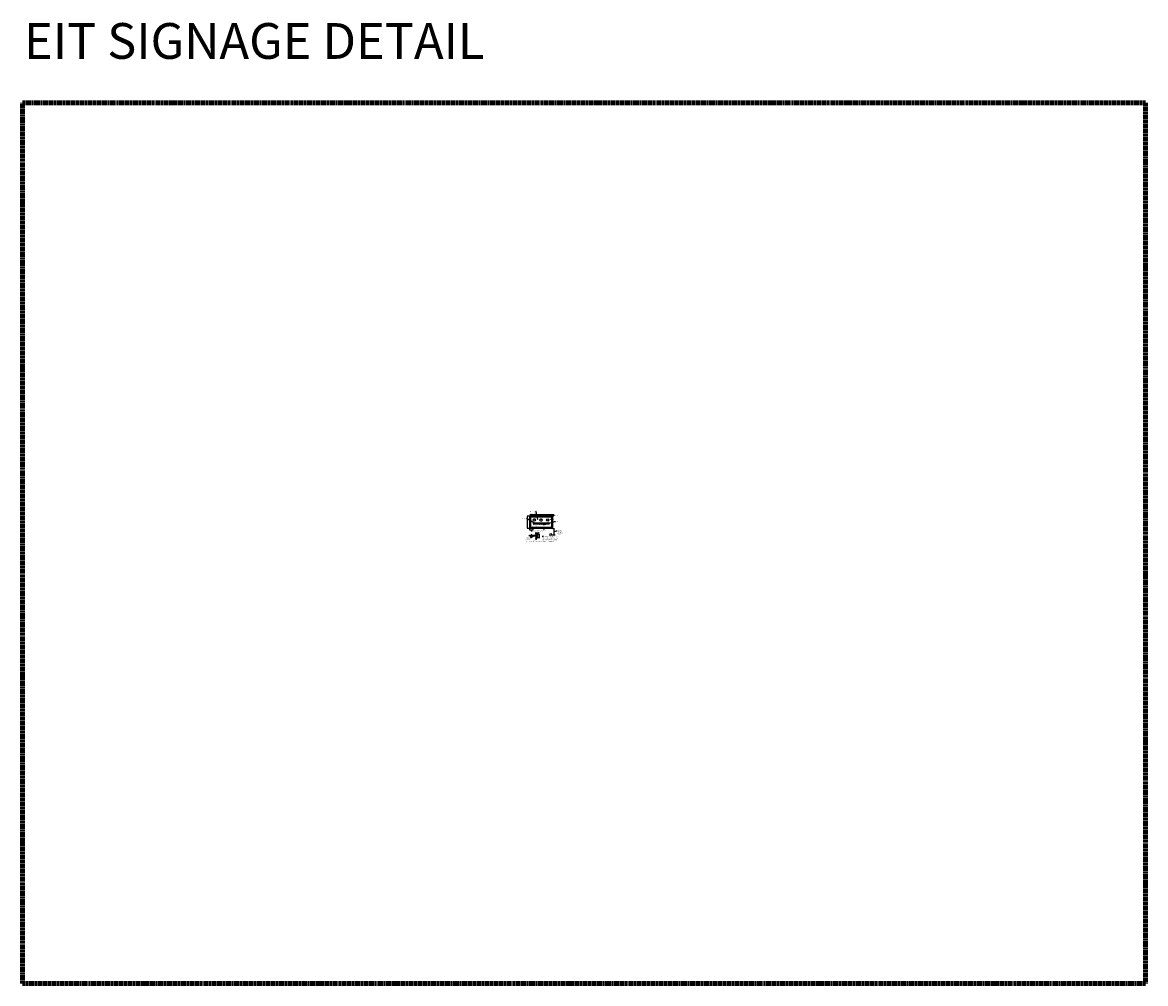
# Model space of a CAD drawing. Units: inches. Extents: x -73 to 3254, y -453 to 152.
# Drawn here: x 2480 to 2795, y -453 to -185 of the extents above; entities that cross this region are included whole.
import ezdxf
from ezdxf import colors
from ezdxf.entities.mleader import LeaderData, LeaderLine
from ezdxf.enums import TextEntityAlignment as Align
from ezdxf.math import Vec2, Vec3

# ---------------------------------------------------------------- set-up
doc = ezdxf.new("R2010")
doc.units = ezdxf.units.IN
doc.header["$MEASUREMENT"] = 0
doc.linetypes.add('PHANTOM2', pattern=[1.25, 0.625, -0.125, 0.125, -0.125, 0.125, -0.125])
doc.layers.get('DEFPOINTS').update_dxf_attribs({"color": 254})
doc.layers.add('DET TEXT', color=7, linetype='Continuous')
doc.layers.add('G-DIMS_TXT', color=241, linetype='Continuous')
doc.layers.add('Label', color=2, linetype='PHANTOM2', lineweight=90)
doc.styles.add('H100', font='HL-LD.shx', dxfattribs={"height": 0.1})
doc.styles.add('L100', font='simplex.shx', dxfattribs={"height": 0.1})
doc.styles.add('L140', font='simplex.shx', dxfattribs={"height": 0.14})
doc.styles.add('L175', font='simplex.shx', dxfattribs={"height": 0.175})
doc.styles.add('Label', font='romans.shx', dxfattribs={"height": 10})
doc.styles.get("Standard").update_dxf_attribs({"font": 'romans.shx', "height": 0.0938})
doc.dimstyles.new('EXT100', dxfattribs={"dimtxt": 0.12, "dimasz": 0.1, "dimexe": 0.1, "dimexo": 0.0625, "dimgap": 0.09, "dimtad": 1, "dimzin": 0, "dimdsep": 46, "dimtxsty": 'L100', "dimcen": 0.09, "dimclrd": 2, "dimclre": 2, "dimaunit": 1, "dimadec": 0, "dimazin": 0, "dimtfac": 1.5, "dimtix": 1, "dimtofl": 0, "dimtmove": 2, "dimatfit": 3, "dimfxl": 1, "dimtolj": 1, "dimtzin": 0, "dimarcsym": 0})

# ---------------------------------------------------------------- blocks, each defined once
blk = doc.blocks.new('*D471')
at = {"layer": 'DEFPOINTS', "color": 0, "transparency": 16777216}
for p in [(2622.56, -322.76), (2628.97, -322.19), (2628.97, -322.76)]:
    blk.add_point(p, dxfattribs=at)
at = {"layer": 'G-DIMS_TXT', "color": 2, "lineweight": -2, "transparency": 16777216}
for p, q in [((2622.56, -322.7), (2622.56, -322.09)), ((2622.66, -322.19), (2628.87, -322.19)), ((2628.97, -322.7), (2628.97, -322.09))]:
    blk.add_line(p, q, dxfattribs=at)
at = {"layer": 'G-DIMS_TXT', "color": 2, "transparency": 16777216}
for points in [[(2622.66, -322.18), (2622.66, -322.21), (2622.56, -322.19)], [(2628.87, -322.18), (2628.87, -322.21), (2628.97, -322.19)]]:
    blk.add_solid(points, dxfattribs=at)
at = {"layer": 'G-DIMS_TXT', "color": 0, "transparency": 16777216, "insert": (2625.77, -322.05), "char_height": 0.1, "attachment_point": 5, "style": 'L100'}
blk.add_mtext('\\A1;8\'-0"', dxfattribs=at)
blk = doc.blocks.new('*D472')
at = {"layer": 'DEFPOINTS', "color": 0, "transparency": 16777216}
for p in [(2621.7, -322.67), (2622.3, -322.67), (2622.3, -326.07)]:
    blk.add_point(p, dxfattribs=at)
at = {"layer": 'G-DIMS_TXT', "color": 2, "lineweight": -2, "transparency": 16777216}
for p, q in [((2622.24, -322.67), (2621.6, -322.67)), ((2621.7, -325.97), (2621.7, -322.77)), ((2622.24, -326.07), (2621.6, -326.07))]:
    blk.add_line(p, q, dxfattribs=at)
at = {"layer": 'G-DIMS_TXT', "color": 2, "transparency": 16777216}
for points in [[(2621.68, -322.77), (2621.71, -322.77), (2621.7, -322.67)], [(2621.68, -325.97), (2621.71, -325.97), (2621.7, -326.07)]]:
    blk.add_solid(points, dxfattribs=at)
at = {"layer": 'G-DIMS_TXT', "color": 0, "transparency": 16777216, "insert": (2621.55, -324.37), "char_height": 0.1, "attachment_point": 5, "rotation": 90, "style": 'L100'}
blk.add_mtext('\\A1;4\'-0"', dxfattribs=at)
blk = doc.blocks.new('*D473')
at = {"color": 2, "lineweight": -2, "transparency": 16777216}
for p, q in [((2623.93, -329.1), (2623.83, -329.1)), ((2624.03, -328.62), (2624.03, -329.2)), ((2624.15, -328.28), (2624.15, -329.2)), ((2624.25, -329.1), (2624.35, -329.1))]:
    blk.add_line(p, q, dxfattribs=at)
at = {"color": 2, "transparency": 16777216}
for points in [[(2623.93, -329.08), (2623.93, -329.12), (2624.03, -329.1)], [(2624.25, -329.08), (2624.25, -329.12), (2624.15, -329.1)]]:
    blk.add_solid(points, dxfattribs=at)
at = {"layer": 'DEFPOINTS', "color": 0, "transparency": 16777216}
for p in [(2624.03, -328.56), (2624.15, -328.22), (2624.15, -329.1)]:
    blk.add_point(p, dxfattribs=at)
at = {"color": 0, "transparency": 16777216, "insert": (2624.39, -328.93), "char_height": 0.1, "attachment_point": 5, "style": 'L100'}
blk.add_mtext('\\A1;1/2"', dxfattribs=at)
blk = doc.blocks.new('*D474')
at = {"color": 2, "lineweight": -2, "transparency": 16777216}
for p, q in [((2622.3, -326.13), (2622.3, -326.51)), ((2622.4, -326.41), (2623.1, -326.41)), ((2623.2, -326.13), (2623.2, -326.51))]:
    blk.add_line(p, q, dxfattribs=at)
at = {"color": 2, "transparency": 16777216}
for points in [[(2622.4, -326.39), (2622.4, -326.42), (2622.3, -326.41)], [(2623.1, -326.39), (2623.1, -326.42), (2623.2, -326.41)]]:
    blk.add_solid(points, dxfattribs=at)
at = {"layer": 'DEFPOINTS', "color": 0, "transparency": 16777216}
for p in [(2622.3, -326.07), (2623.2, -326.07), (2623.2, -326.41)]:
    blk.add_point(p, dxfattribs=at)
blk = doc.blocks.new('*D475')
at = {"color": 2, "lineweight": -2, "transparency": 16777216}
for p, q in [((2624.03, -327.64), (2624.03, -327.22)), ((2624.13, -327.32), (2624.43, -327.32)), ((2624.53, -327.64), (2624.53, -327.22))]:
    blk.add_line(p, q, dxfattribs=at)
at = {"color": 2, "transparency": 16777216}
for points in [[(2624.13, -327.31), (2624.13, -327.34), (2624.03, -327.32)], [(2624.43, -327.31), (2624.43, -327.34), (2624.53, -327.32)]]:
    blk.add_solid(points, dxfattribs=at)
at = {"layer": 'DEFPOINTS', "color": 0, "transparency": 16777216}
for p in [(2624.03, -327.7), (2624.53, -327.32), (2624.53, -327.7)]:
    blk.add_point(p, dxfattribs=at)
at = {"color": 0, "transparency": 16777216, "insert": (2624.28, -327.16), "char_height": 0.1, "attachment_point": 5, "style": 'L100'}
blk.add_mtext('\\A1;1 1/4"', dxfattribs=at)
blk = doc.blocks.new('*D476')
at = {"color": 2, "lineweight": -2, "transparency": 16777216}
for p, q in [((2624.53, -327.64), (2625.12, -327.64)), ((2624.53, -328.62), (2625.12, -328.62)), ((2625.02, -328.52), (2625.02, -327.74))]:
    blk.add_line(p, q, dxfattribs=at)
at = {"color": 2, "transparency": 16777216}
for points in [[(2625.01, -327.74), (2625.04, -327.74), (2625.02, -327.64)], [(2625.01, -328.52), (2625.04, -328.52), (2625.02, -328.62)]]:
    blk.add_solid(points, dxfattribs=at)
at = {"layer": 'DEFPOINTS', "color": 0, "transparency": 16777216}
for p in [(2624.47, -327.64), (2624.47, -328.62), (2625.02, -327.64)]:
    blk.add_point(p, dxfattribs=at)
at = {"color": 0, "transparency": 16777216, "insert": (2624.88, -328.13), "char_height": 0.1, "attachment_point": 5, "rotation": 90, "style": 'L100'}
blk.add_mtext('\\A1;4"', dxfattribs=at)
blk = doc.blocks.new('*D477')
at = {"color": 2, "linetype": 'Continuous', "lineweight": -2, "transparency": 16777216}
for p, q in [((2628.77, -326.07), (2629.25, -326.07)), ((2629.15, -327.74), (2629.15, -326.17)), ((2629.08, -327.84), (2629.25, -327.84))]:
    blk.add_line(p, q, dxfattribs=at)
at = {"color": 2, "linetype": 'Continuous', "transparency": 16777216}
for points in [[(2629.13, -326.17), (2629.16, -326.17), (2629.15, -326.07)], [(2629.13, -327.74), (2629.16, -327.74), (2629.15, -327.84)]]:
    blk.add_solid(points, dxfattribs=at)
at = {"layer": 'DEFPOINTS', "color": 0, "linetype": 'Continuous', "transparency": 16777216}
for p in [(2628.71, -326.07), (2629.15, -326.07), (2629.02, -327.84)]:
    blk.add_point(p, dxfattribs=at)
blk = doc.blocks.new('LARROW')
blk.add_solid([(0.1, -0.02), (0.1, 0.02), (0, 0)])
blk = doc.blocks.new('_Dot')
at = {"color": 0, "linetype": 'ByBlock', "lineweight": -2}
blk.add_line((-0.5, 0), (-1, 0), dxfattribs=at)
at = {"color": 0, "linetype": 'ByBlock', "const_width": 0.5}
blk.add_lwpolyline([(-0.25, 0, 1), (0.25, 0, 1)], format="xyb", close=True, dxfattribs=at)

msp = doc.modelspace()

# ---------------------------------------------------------------- hatches: boundary and pattern name
h = msp.add_hatch()
h.set_pattern_fill('ANSI31', color=256, style=0)
h.set_pattern_definition([(45, (2599.13348, -345.1682), (-0.08838835, 0.08838835), [])])
h.paths.add_polyline_path([(2624.52881, -327.70145, 0.414213562), (2624.46631, -327.63895), (2624.08772, -327.63895, 0.414213562), (2624.02522, -327.70145), (2624.02522, -328.04095), (2624.14522, -328.04095), (2624.14522, -328.22095), (2624.02522, -328.22095), (2624.02522, -328.56045, 0.414213562), (2624.08772, -328.62295), (2624.46631, -328.62295, 0.414213562), (2624.52881, -328.56045)])

# ---------------------------------------------------------------- linework, layer by layer
for p, q in [((2628.70873, -322.66569), (2622.30233, -322.66569)), ((2622.30233, -322.66569), (2622.30233, -326.07209)), ((2622.30233, -322.66569), (2622.55233, -322.91569)), ((2628.58373, -322.79069), (2622.42733, -322.79069)), ((2622.42733, -322.79069), (2622.42733, -325.94709)), ((2628.45873, -322.91569), (2622.55233, -322.91569)), ((2622.55233, -322.91569), (2622.55233, -325.82209)), ((2628.45873, -322.91569), (2628.70873, -322.66569)), ((2628.45873, -322.91569), (2628.45873, -325.82209)), ((2628.58373, -322.79069), (2628.58373, -325.94709)), ((2628.70873, -322.66569), (2628.70873, -326.07209)), ((2628.70873, -326.07209), (2622.30233, -326.07209)), ((2628.58373, -325.94709), (2622.42733, -325.94709)), ((2628.45873, -325.82209), (2622.55233, -325.82209)), ((2628.45873, -325.82209), (2628.70873, -326.07209)), ((2624.02263, -328.13095), (2622.07301, -328.13095)), ((2624.14522, -328.22095), (2622.66657, -328.22095)), ((2624.14522, -328.04095), (2622.72838, -328.04095)), ((2624.02522, -327.70145), (2624.02522, -328.04095)), ((2624.02522, -328.22095), (2624.02522, -328.56045)), ((2624.08772, -327.63895), (2624.46631, -327.63895)), ((2624.08772, -328.62295), (2624.46631, -328.62295)), ((2624.14522, -328.04095), (2624.14522, -328.22095)), ((2624.52881, -327.70145), (2624.52881, -328.56045))]:
    msp.add_line(p, q)
msp.add_lwpolyline([(2627.76336, -324.85104), (2623.2477, -324.85104), (2623.57096, -324.66441), (2623.2477, -324.47778), (2627.76336, -324.47778), (2627.44011, -324.66441)], close=True)
for points in [[(2622.57346, -328.53881), (2622.68213, -328.16784), (2622.58671, -328.09364), (2622.81199, -328.18903), (2622.71128, -328.10689), (2622.8226, -327.67762)], [(2627.80153, -327.85423), (2627.97859, -327.82371), (2628.10376, -327.82371), (2628.24724, -327.84202), (2628.34493, -327.82981), (2628.42053, -327.82162), (2628.63495, -327.83897), (2628.77233, -327.84507), (2628.9036, -327.82676), (2629.15088, -327.84813), (2629.43173, -327.84813)]]:
    msp.add_lwpolyline(points)
for centre in [(2623.65393, -323.71866), (2625.50553, -323.71866), (2627.35713, -323.71866)]:
    msp.add_circle(centre, 0.33402)
for centre, start, end in [((2624.08772, -327.70145), 90, 180), ((2624.08772, -328.56045), 180, 270), ((2624.46631, -327.70145), 0, 90), ((2624.46631, -328.56045), 270, 0)]:
    msp.add_arc(centre, 0.0625, start, end)
at = {"layer": 'G-DIMS_TXT'}
for p, q in [((2628.85829, -323.57766), (2628.26943, -323.57766)), ((2628.26943, -323.67356), (2628.26943, -323.57766)), ((2628.85829, -323.67356), (2628.85829, -323.57766))]:
    msp.add_line(p, q, dxfattribs=at)
for points in [[(2628.23626, -323.67356), (2628.30293, -323.67356), (2628.2696, -323.87356)], [(2628.89146, -323.67356), (2628.82479, -323.67356), (2628.85813, -323.87356)]]:
    msp.add_solid(points, dxfattribs=at)
at = {"layer": 'Label'}
msp.add_lwpolyline([(2480.4846, -206.99478), (2794.53043, -206.99478), (2794.53043, -453.37251), (2480.4846, -453.37251)], close=True, dxfattribs=at)

# ---------------------------------------------------------------- block references
at = {"linetype": 'Continuous', "xscale": -1, "rotation": 225.4048357896365}
msp.add_blockref('LARROW', (2628.70873, -322.66569), dxfattribs=at)

# ---------------------------------------------------------------- texts
for s, height, style, p in [('Commissioner', 0.1, 'L100', (2623.65393, -323.22612)), ('Bob Martin', 0.1, 'L100', (2623.65393, -323.05469)), ('Chris Christie', 0.1, 'L100', (2625.50553, -323.05469)), ('Governor', 0.1, 'L100', (2625.50553, -323.22612)), ('Warren H. Victor', 0.1, 'L100', (2627.35713, -323.05469)), ('Chairman', 0.1, 'L100', (2627.35713, -323.22612)), ('Total Loan Amount  $ %%u       ', 0.1, 'L100', (2623.95917, -325.44634)), ('(Description of Project)', 0.1, 'L100', (2623.95917, -325.23457)), ('D.E.P.', 0.1, 'L100', (2623.65393, -323.63295)), ('LOGO', 0.1, 'L100', (2623.65393, -323.80438)), ('ENVIRONMENTAL INFRASTRUCTURE PROJECT', 0.1, 'H100', (2625.50553, -324.66441)), ('An Equal Employment Opportunity Project', 0.1, 'L100', (2625.50553, -325.71106)), ('(Project Sponsor)', 0.1, 'L100', (2625.50553, -325.0377)), ('Kim Guadagno', 0.1, 'L100', (2625.50553, -324.18249)), ('Lt. Governor', 0.1, 'L100', (2625.50553, -324.35392)), ('STATE', 0.1, 'L100', (2625.50553, -323.63295)), ('SEAL', 0.1, 'L100', (2625.50553, -323.80438)), ('Executive Director', 0.1, 'L100', (2627.35713, -324.34389)), ('TRUST', 0.1, 'L100', (2627.35713, -323.63295)), ('LOGO', 0.1, 'L100', (2627.35713, -323.80438)), ('%%UENVIRONMENTAL INFRASTRUCTURE PROJECT SIGN DETAILS', 0.2, 'L175', (2625.31455, -329.80976)), ('%%uSECTION A-A', 0.14, 'L140', (2623.37545, -329.45048))]:
    msp.add_text(s, height=height, dxfattribs=dict(style=style)).set_placement(p, align=Align.MIDDLE)
at = {"style": 'L100'}
for s, p in [('CENTER', (2622.41769, -327.89666)), ('LINE', (2622.41769, -328.06809))]:
    msp.add_text(s, height=0.1, dxfattribs=at).set_placement(p, align=Align.RIGHT)
at = {"insert": (2625.82709, -328.0714), "char_height": 0.0938, "attachment_point": 1}
msp.add_mtext_dynamic_manual_height_columns('{\\LNOTE:}\\PCOLOR NUMBERS REFER TO FEDERAL COLOR STANDARD NO. 595A (1-68)\\PWHICH ARE AVAILABLE FROM GSA SUPPLIER. LETTERING PAINTED BLACK\\PNO. 17038 (UNLESS OTHERWISE NOTED). DECALS FOR THE LOGOS AND\\PSEAL SHALL BE AVAILABLE FROM THE NJDEP CONSTRUCTION CONTROL \\PENGINEER AT THE PRE-CONSTRUCTION CONFERENCE. FIRST NUMBER \\PINDICATES 1=GLOSS, 2=SEMIGLOSS, 3=MATTE AND SECOND NUMBER \\PINDICATED THE COLOR TYPE AND THE LAST THREE NUMBERS INDICATES\\PINTENSITY. HIGHER NUMBER (LAST 3 DIGITS) MEANS MORE DARKNESS.', width=5.4467008, gutter_width=0.469, heights=[0], dxfattribs=at)
at = {"layer": 'G-DIMS_TXT', "style": 'L100'}
for p in [(2628.27164, -323.96851), (2628.86933, -323.96851)]:
    msp.add_text('A', height=0.1, dxfattribs=at).set_placement(p, align=Align.MIDDLE)
at = {"layer": 'Label', "insert": (2480.92407, -184.7018), "char_height": 10, "attachment_point": 1, "style": 'Label'}
msp.add_mtext_dynamic_manual_height_columns('EIT SIGNAGE DETAIL', width=313.3707865, gutter_width=50, heights=[0], dxfattribs=at)

# ---------------------------------------------------------------- dimensions: what is measured, and where the dimension line sits
dim = msp.add_linear_dim(base=(2623.19557, -326.40576), p1=(2622.30233, -326.07209), p2=(2623.19557, -326.07209), text=' ', dimstyle='EXT100', override={"dimpost": "'"})
dim.commit()
dim.dimension.update_dxf_attribs({"geometry": '*D474', "text_midpoint": (2622.74895, -326.40576)})
at = {"linetype": 'Continuous'}
dim = msp.add_linear_dim(base=(2629.14689, -326.07209), p1=(2629.0196, -327.83897), p2=(2628.70873, -326.07209), angle=90, text=' ', dimstyle='EXT100', override={"dimpost": "'"}, dxfattribs=at)
dim.commit()
dim.dimension.update_dxf_attribs({"geometry": '*D477', "text_midpoint": (2629.14689, -326.95553)})
for base, p1, p2, text, picture, middle in [((2624.14522, -329.09971), (2624.02522, -328.56045), (2624.14522, -328.22095), '1/2"', '*D473', (2624.39451, -328.93352)), ((2624.52881, -327.3231), (2624.02522, -327.70145), (2624.52881, -327.70145), '1 1/4"', '*D475', (2624.27701, -327.15691))]:
    dim = msp.add_linear_dim(base=base, p1=p1, p2=p2, text=text, dimstyle='EXT100', override={"dimpost": "'"})
    dim.commit()
    dim.dimension.update_dxf_attribs({"geometry": picture, "text_midpoint": middle, "dimtype": 160})
dim = msp.add_linear_dim(base=(2625.02476, -327.63895), p1=(2624.46631, -328.62295), p2=(2624.46631, -327.63895), angle=90, text='4"', dimstyle='EXT100', override={"dimpost": "'"})
dim.commit()
dim.dimension.update_dxf_attribs({"geometry": '*D476', "text_midpoint": (2624.87524, -328.13095)})
at = {"layer": 'G-DIMS_TXT'}
dim = msp.add_linear_dim(base=(2621.6966, -322.66569), p1=(2622.30233, -326.07209), p2=(2622.30233, -322.66569), angle=90, text='4\'-0"', dimstyle='EXT100', override={"dimpost": "'"}, dxfattribs=at)
dim.commit()
dim.dimension.update_dxf_attribs({"geometry": '*D472', "text_midpoint": (2621.54708, -324.36889)})
dim = msp.add_linear_dim(base=(2628.96932, -322.1946), p1=(2622.56292, -322.75871), p2=(2628.96932, -322.75871), text='8\'-0"', dimstyle='EXT100', override={"dimpost": "'"}, dxfattribs=at)
dim.commit()
dim.dimension.update_dxf_attribs({"geometry": '*D471', "text_midpoint": (2625.76612, -322.04508)})

# ---------------------------------------------------------------- leaders
at = {"layer": 'DET TEXT'}
ml = msp.add_multileader_mtext('Standard', dxfattribs=at)
ml.set_content('FILL YELLOW #13655', color=256)
ml.set_leader_properties()
ml.build(insert=Vec2(0, 0))
ml.multileader.update_dxf_attribs({"dogleg_length": 0.18, "arrow_head_size": 0.0938})
ctx = ml.context
ctx.base_point, ctx.char_height, ctx.arrow_head_size, ctx.landing_gap_size, ctx.plane_origin = Vec3(2619.76155, -323.33187), 0.0938, 0.0938, 0.09, Vec3(2622.18075, -324.68056)
ctx.text_align_type = 2
notes = []
notes.append((ctx, [(0, (1, 1, 0), (2621.60895, -323.33187), (-1, 0), 0.18, [(0, [(2623.53643, -324.50712)], 0, [])])]))
ctx.mtext.insert, ctx.mtext.alignment, ctx.mtext.flow_direction = Vec3(2621.33895, -323.26934), 3, 5
ml = msp.add_multileader_mtext('Standard', dxfattribs=at)
ml.set_content('BACKGROUND AND ALL\\POTHER SIGN COMPONENTS\\PNOT DESIGNATED ARE\\PPAINTED WHITE #17886', color=256)
ml.set_leader_properties()
ml.build(insert=Vec2(0, 0))
ml.multileader.update_dxf_attribs({"dogleg_length": 0.18, "arrow_head_size": 0.0938})
ctx = ml.context
ctx.base_point, ctx.char_height, ctx.arrow_head_size, ctx.landing_gap_size, ctx.plane_origin = Vec3(2621.9602, -321.32487), 0.0938, 0.0938, 0.09, Vec3(2624.75012, -322.67356)
ctx.text_align_type = 2
notes.append((ctx, [(0, (1, 1, 0), (2624.17833, -321.32487), (-1, 0), 0.18, [(0, [(2624.6062, -323.70255)], 0, [])])]))
ctx.mtext.insert, ctx.mtext.alignment, ctx.mtext.flow_direction = Vec3(2623.90833, -321.26234), 3, 5
ml = msp.add_multileader_mtext('Standard', dxfattribs=at)
ml.set_content('CENTER LINE', color=256)
ml.set_leader_properties()
ml.build(insert=Vec2(0, 0))
ml.multileader.update_dxf_attribs({"dogleg_length": 0.18, "arrow_head_size": 0.0938})
ctx = ml.context
ctx.base_point, ctx.char_height, ctx.arrow_head_size, ctx.landing_gap_size, ctx.plane_origin = Vec3(2626.77726, -322.46315), 0.0938, 0.0938, 0.09, Vec3(2626.02547, -323.81184)
notes.append((ctx, [(0, (1, 1, 0), (2626.59726, -322.46315), (1, 0), 0.18, [(0, [(2626.22888, -322.73282)], 0, [])])]))
ctx.mtext.insert, ctx.mtext.flow_direction = Vec3(2626.86726, -322.41625), 5
ml = msp.add_multileader_mtext('Standard', dxfattribs=at)
ml.set_content('MITER EDGE TIRM\\PAT ALL CORNERS', color=256)
ml.set_leader_properties()
ml.build(insert=Vec2(0, 0))
ml.multileader.update_dxf_attribs({"dogleg_length": 0.18, "arrow_head_size": 0.0938})
ctx = ml.context
ctx.base_point, ctx.char_height, ctx.arrow_head_size, ctx.landing_gap_size, ctx.plane_origin = Vec3(2629.26297, -322.38375), 0.0938, 0.0938, 0.09, Vec3(2628.51117, -323.73245)
notes.append((ctx, [(0, (1, 1, 0), (2629.08297, -322.38375), (1, 0), 0.18, [(0, [(2628.71459, -322.65342)], 0, [])])]))
ctx.mtext.insert, ctx.mtext.flow_direction = Vec3(2629.35297, -322.33685), 5
ml = msp.add_multileader_mtext('Standard', dxfattribs=at)
ml.set_content('LEFT BORDER SHALL BE DETERMINED USING THE LONGEST LINE\\PCENTERED ON THE SIGN PROVIDING EQUAL BORDERS.', color=256)
ml.set_leader_properties()
ml.set_arrow_properties(name='DOT')
ml.build(insert=Vec2(0, 0))
ml.multileader.update_dxf_attribs({"dogleg_length": 0.18, "arrow_head_size": 0.0938})
ctx = ml.context
ctx.base_point, ctx.char_height, ctx.arrow_head_size, ctx.landing_gap_size, ctx.plane_origin = Vec3(2622.91008, -326.68904), 0.0938, 0.0938, 0.09, Vec3(2622.15829, -328.03773)
notes.append((ctx, [(0, (1, 1, 0), (2622.73008, -326.68904), (1, 0), 0.18, [(0, [(2622.74912, -326.41331)], 0, [])])]))
ctx.mtext.insert, ctx.mtext.flow_direction = Vec3(2623.00008, -326.63768), 5
ml = msp.add_multileader_mtext('Standard', dxfattribs=at)
ml.set_content('BLUE #15180', color=256)
ml.set_leader_properties()
ml.build(insert=Vec2(0, 0))
ml.multileader.update_dxf_attribs({"dogleg_length": 0.18, "arrow_head_size": 0.0938})
ctx = ml.context
ctx.base_point, ctx.char_height, ctx.arrow_head_size, ctx.landing_gap_size, ctx.plane_origin = Vec3(2626.41448, -326.27958), 0.0938, 0.0938, 0.09, Vec3(2625.66268, -327.62827)
notes.append((ctx, [(0, (1, 1, 0), (2626.23448, -326.27958), (1, 0), 0.18, [(0, [(2626.00048, -325.77585)], 0, [])])]))
ctx.mtext.insert, ctx.mtext.flow_direction = Vec3(2626.50448, -326.21705), 5
ml = msp.add_multileader_mtext('Standard', dxfattribs=at)
ml.set_content('BLUE #15180', color=256)
ml.set_leader_properties()
ml.build(insert=Vec2(0, 0))
ml.multileader.update_dxf_attribs({"dogleg_length": 0.18, "arrow_head_size": 0.0938})
ctx = ml.context
ctx.base_point, ctx.char_height, ctx.arrow_head_size, ctx.landing_gap_size, ctx.plane_origin = Vec3(2629.49872, -324.15576), 0.0938, 0.0938, 0.09, Vec3(2628.74693, -325.50445)
notes.append((ctx, [(0, (1, 1, 0), (2629.31872, -324.15576), (1, 0), 0.18, [(1, [(2627.08072, -324.69605), (2626.1762, -325.04459)], 0, [])])]))
ctx.mtext.insert, ctx.mtext.flow_direction = Vec3(2629.58872, -324.09323), 5
ml = msp.add_multileader_mtext('Standard', dxfattribs=at)
ml.set_content('EXTERIOR TYPE HIGH\\PDENSITY OVERLAID \\PPLYWOOD OR OTHER\\PAPPROVED MATERIAL\\PSUITABLE FOR SIGNS', color=256)
ml.set_leader_properties()
ml.build(insert=Vec2(0, 0))
ml.multileader.update_dxf_attribs({"dogleg_length": 0.18, "arrow_head_size": 0.0938})
ctx = ml.context
ctx.base_point, ctx.char_height, ctx.arrow_head_size, ctx.landing_gap_size, ctx.plane_origin = Vec3(2620.91858, -328.67136), 0.0938, 0.0938, 0.09, Vec3(2623.31991, -330.02005)
ctx.text_align_type = 2
notes.append((ctx, [(0, (1, 1, 0), (2622.74812, -328.67136), (-1, 0), 0.18, [(0, [(2623.40589, -328.22095)], 0, [])])]))
ctx.mtext.insert, ctx.mtext.alignment, ctx.mtext.flow_direction = Vec3(2622.47812, -328.62446), 3, 5
ml = msp.add_multileader_mtext('Standard', dxfattribs=at)
ml.set_content('EASE ALL EDGES', color=256)
ml.set_leader_properties()
ml.build(insert=Vec2(0, 0))
ml.multileader.update_dxf_attribs({"dogleg_length": 0.18, "arrow_head_size": 0.0938})
ctx = ml.context
ctx.base_point, ctx.char_height, ctx.arrow_head_size, ctx.landing_gap_size, ctx.plane_origin = Vec3(2624.97655, -327.22174), 0.0938, 0.0938, 0.09, Vec3(2624.22476, -328.57043)
notes.append((ctx, [(0, (1, 1, 0), (2624.79655, -327.22174), (1, 0), 0.18, [(0, [(2624.54616, -327.62472)], 0, [])])]))
ctx.mtext.insert, ctx.mtext.flow_direction = Vec3(2625.06655, -327.17484), 5
ml = msp.add_multileader_mtext('Standard', dxfattribs=at)
ml.set_content('GRADE', color=256)
ml.set_leader_properties()
ml.build(insert=Vec2(0, 0))
ml.multileader.update_dxf_attribs({"dogleg_length": 0.18, "arrow_head_size": 0.0938})
ctx = ml.context
ctx.base_point, ctx.char_height, ctx.arrow_head_size, ctx.landing_gap_size, ctx.plane_origin = Vec3(2627.64502, -327.52693), 0.0938, 0.0938, 0.09, Vec3(2629.00115, -328.87562)
ctx.text_align_type = 2
notes.append((ctx, [(0, (1, 1, 0), (2628.42936, -327.52693), (-1, 0), 0.18, [(0, [(2628.42045, -327.82163)], 0, [])])]))
ctx.mtext.insert, ctx.mtext.alignment, ctx.mtext.flow_direction = Vec3(2628.15936, -327.48003), 3, 5
ml = msp.add_multileader_mtext('Standard', dxfattribs=at)
ml.set_content('PROVIDE ADEQUATE\\PSUPPORT FOR SIGN AS SITE\\PCONDITIONS MAY REQUIRE\\PAND KEEP SIGN A PROPER\\PDISTANCE ABOVE\\PPREVAILING GRADE TO\\PPERMIT PUBLIC VIEWING', color=256)
ml.set_leader_properties()
ml.set_arrow_properties(name='DOT')
ml.build(insert=Vec2(0, 0))
ml.multileader.update_dxf_attribs({"dogleg_length": 0.18, "arrow_head_size": 0.0938})
ctx = ml.context
ctx.base_point, ctx.char_height, ctx.arrow_head_size, ctx.landing_gap_size, ctx.plane_origin = Vec3(2629.97367, -326.69709), 0.0938, 0.0938, 0.09, Vec3(2629.22188, -328.04578)
notes.append((ctx, [(0, (1, 1, 0), (2629.79367, -326.69709), (1, 0), 0.18, [(0, [(2629.14689, -326.95553)], 0, [])])]))
ctx.mtext.insert, ctx.mtext.flow_direction = Vec3(2630.06367, -326.65019), 5
for ctx, leaders in notes:
    for number, flags, end, landing, length, lines in leaders:
        leader = LeaderData()
        leader.index, (leader.has_last_leader_line, leader.has_dogleg_vector, leader.attachment_direction) = number, flags
        leader.last_leader_point, leader.dogleg_vector, leader.dogleg_length = Vec3(end), Vec3(landing), length
        for number, points, colour, breaks in lines:
            line = LeaderLine()
            line.index, line.vertices, line.color, line.breaks = number, Vec3.list(points), colors.encode_raw_color(colour), breaks
            leader.lines.append(line)
        ctx.leaders.append(leader)

doc.saveas('drawing.dxf')
